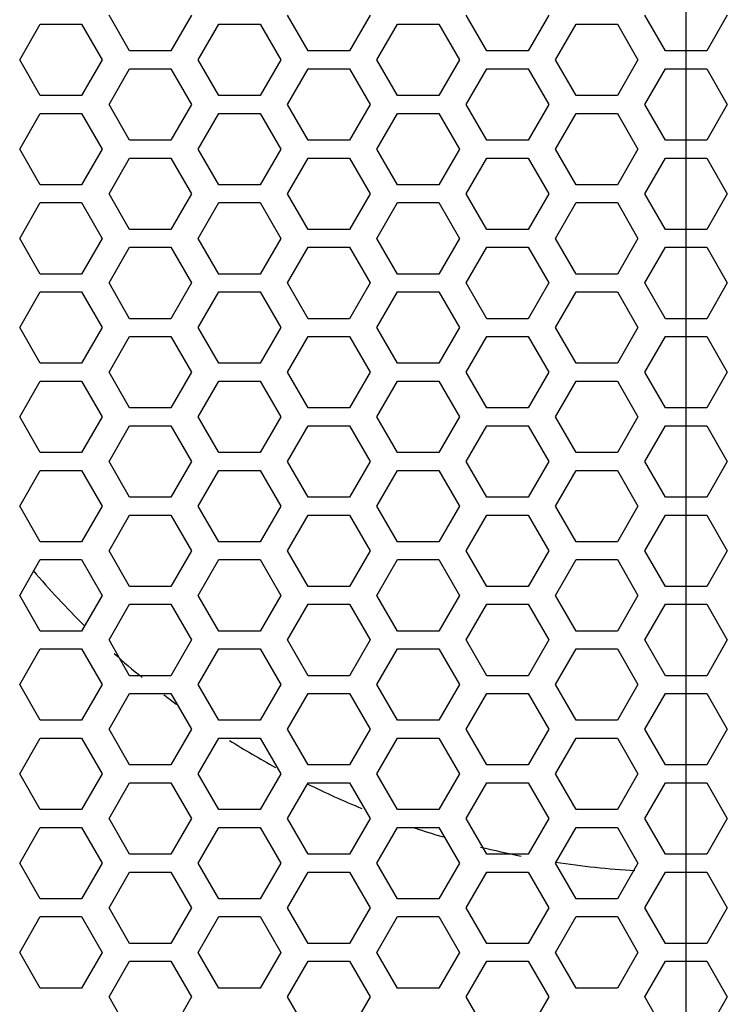
# Model space of a CAD drawing. Units: millimetres. Extents: x 0 to 420, y 0 to 297.
# Drawn here: x 377 to 382, y 66 to 73 of the extents above; entities that cross this region are included whole.
import ezdxf

# ---------------------------------------------------------------- set-up
doc = ezdxf.new("R2010")
doc.units = ezdxf.units.MM
doc.header["$LTSCALE"] = 23.1
doc.linetypes.add('CENTER', pattern=[0.6, 0.375, -0.075, 0.075, -0.075])
doc.layers.get('0').update_dxf_attribs({"linetype": 'CONTINUOUS'})
doc.layers.add('AXIS', color=7, linetype='CONTINUOUS')

msp = doc.modelspace()

# ---------------------------------------------------------------- linework, layer by layer
at = {"color": 3, "linetype": 'Continuous'}
for p, q in [((378.1558742, 72.8694049), (378.0115366, 73.1194049)), ((378.5888869, 73.1194049), (378.4445493, 72.8694049)), ((379.4058742, 72.8694049), (379.2615366, 73.1194049)), ((379.8388869, 73.1194049), (379.6945493, 72.8694049)), ((380.6558742, 72.8694049), (380.5115366, 73.1194049)), ((381.0888869, 73.1194049), (380.9445493, 72.8694049)), ((381.9058742, 72.8694049), (381.7615366, 73.1194049)), ((382.3388869, 73.1194049), (382.1945493, 72.8694049)), ((377.3865366, 72.8069049), (377.5308742, 73.0569049)), ((377.5308742, 73.0569049), (377.8195493, 73.0569049)), ((377.8195493, 73.0569049), (377.9638869, 72.8069049)), ((378.6365366, 72.8069049), (378.7808742, 73.0569049)), ((378.7808742, 73.0569049), (379.0695493, 73.0569049)), ((379.0695493, 73.0569049), (379.2138869, 72.8069049)), ((379.8865366, 72.8069049), (380.0308742, 73.0569049)), ((380.0308742, 73.0569049), (380.3195493, 73.0569049)), ((380.3195493, 73.0569049), (380.4638869, 72.8069049)), ((381.1365366, 72.8069049), (381.2808742, 73.0569049)), ((381.2808742, 73.0569049), (381.5695493, 73.0569049)), ((381.5695493, 73.0569049), (381.7138869, 72.8069049)), ((378.4445493, 72.8694049), (378.1558742, 72.8694049)), ((379.6945493, 72.8694049), (379.4058742, 72.8694049)), ((380.9445493, 72.8694049), (380.6558742, 72.8694049)), ((382.1945493, 72.8694049), (381.9058742, 72.8694049)), ((377.5308742, 72.5569049), (377.3865366, 72.8069049)), ((377.9638869, 72.8069049), (377.8195493, 72.5569049)), ((378.0115366, 72.4944049), (378.1558742, 72.7444049)), ((378.1558742, 72.7444049), (378.4445493, 72.7444049)), ((378.4445493, 72.7444049), (378.5888869, 72.4944049)), ((378.7808742, 72.5569049), (378.6365366, 72.8069049)), ((379.2138869, 72.8069049), (379.0695493, 72.5569049)), ((379.2615366, 72.4944049), (379.4058742, 72.7444049)), ((379.4058742, 72.7444049), (379.6945493, 72.7444049)), ((379.6945493, 72.7444049), (379.8388869, 72.4944049)), ((380.0308742, 72.5569049), (379.8865366, 72.8069049)), ((380.4638869, 72.8069049), (380.3195493, 72.5569049)), ((380.5115366, 72.4944049), (380.6558742, 72.7444049)), ((380.6558742, 72.7444049), (380.9445493, 72.7444049)), ((380.9445493, 72.7444049), (381.0888869, 72.4944049)), ((381.2808742, 72.5569049), (381.1365366, 72.8069049)), ((381.7138869, 72.8069049), (381.5695493, 72.5569049)), ((381.7615366, 72.4944049), (381.9058742, 72.7444049)), ((381.9058742, 72.7444049), (382.1945493, 72.7444049)), ((382.1945493, 72.7444049), (382.3388869, 72.4944049)), ((377.8195493, 72.5569049), (377.5308742, 72.5569049)), ((379.0695493, 72.5569049), (378.7808742, 72.5569049)), ((380.3195493, 72.5569049), (380.0308742, 72.5569049)), ((381.5695493, 72.5569049), (381.2808742, 72.5569049)), ((378.1558742, 72.2444049), (378.0115366, 72.4944049)), ((378.5888869, 72.4944049), (378.4445493, 72.2444049)), ((379.4058742, 72.2444049), (379.2615366, 72.4944049)), ((379.8388869, 72.4944049), (379.6945493, 72.2444049)), ((380.6558742, 72.2444049), (380.5115366, 72.4944049)), ((381.0888869, 72.4944049), (380.9445493, 72.2444049)), ((381.9058742, 72.2444049), (381.7615366, 72.4944049)), ((382.3388869, 72.4944049), (382.1945493, 72.2444049)), ((377.3865366, 72.1819049), (377.5308742, 72.4319049)), ((377.5308742, 72.4319049), (377.8195493, 72.4319049)), ((377.8195493, 72.4319049), (377.9638869, 72.1819049)), ((378.6365366, 72.1819049), (378.7808742, 72.4319049)), ((378.7808742, 72.4319049), (379.0695493, 72.4319049)), ((379.0695493, 72.4319049), (379.2138869, 72.1819049)), ((379.8865366, 72.1819049), (380.0308742, 72.4319049)), ((380.0308742, 72.4319049), (380.3195493, 72.4319049)), ((380.3195493, 72.4319049), (380.4638869, 72.1819049)), ((381.1365366, 72.1819049), (381.2808742, 72.4319049)), ((381.2808742, 72.4319049), (381.5695493, 72.4319049)), ((381.5695493, 72.4319049), (381.7138869, 72.1819049)), ((378.4445493, 72.2444049), (378.1558742, 72.2444049)), ((379.6945493, 72.2444049), (379.4058742, 72.2444049)), ((380.9445493, 72.2444049), (380.6558742, 72.2444049)), ((382.1945493, 72.2444049), (381.9058742, 72.2444049)), ((377.5308742, 71.9319049), (377.3865366, 72.1819049)), ((377.9638869, 72.1819049), (377.8195493, 71.9319049)), ((378.7808742, 71.9319049), (378.6365366, 72.1819049)), ((379.2138869, 72.1819049), (379.0695493, 71.9319049)), ((380.0308742, 71.9319049), (379.8865366, 72.1819049)), ((380.4638869, 72.1819049), (380.3195493, 71.9319049)), ((381.2808742, 71.9319049), (381.1365366, 72.1819049)), ((381.7138869, 72.1819049), (381.5695493, 71.9319049)), ((378.0115366, 71.8694049), (378.1558742, 72.1194049)), ((378.1558742, 72.1194049), (378.4445493, 72.1194049)), ((378.4445493, 72.1194049), (378.5888869, 71.8694049)), ((379.2615366, 71.8694049), (379.4058742, 72.1194049)), ((379.4058742, 72.1194049), (379.6945493, 72.1194049)), ((379.6945493, 72.1194049), (379.8388869, 71.8694049)), ((380.5115366, 71.8694049), (380.6558742, 72.1194049)), ((380.6558742, 72.1194049), (380.9445493, 72.1194049)), ((380.9445493, 72.1194049), (381.0888869, 71.8694049)), ((381.7615366, 71.8694049), (381.9058742, 72.1194049)), ((381.9058742, 72.1194049), (382.1945493, 72.1194049)), ((382.1945493, 72.1194049), (382.3388869, 71.8694049)), ((377.8195493, 71.9319049), (377.5308742, 71.9319049)), ((379.0695493, 71.9319049), (378.7808742, 71.9319049)), ((380.3195493, 71.9319049), (380.0308742, 71.9319049)), ((381.5695493, 71.9319049), (381.2808742, 71.9319049)), ((378.1558742, 71.6194049), (378.0115366, 71.8694049)), ((378.5888869, 71.8694049), (378.4445493, 71.6194049)), ((379.4058742, 71.6194049), (379.2615366, 71.8694049)), ((379.8388869, 71.8694049), (379.6945493, 71.6194049)), ((380.6558742, 71.6194049), (380.5115366, 71.8694049)), ((381.0888869, 71.8694049), (380.9445493, 71.6194049)), ((381.9058742, 71.6194049), (381.7615366, 71.8694049)), ((382.3388869, 71.8694049), (382.1945493, 71.6194049)), ((377.3865366, 71.5569049), (377.5308742, 71.8069049)), ((377.5308742, 71.8069049), (377.8195493, 71.8069049)), ((377.8195493, 71.8069049), (377.9638869, 71.5569049)), ((378.6365366, 71.5569049), (378.7808742, 71.8069049)), ((378.7808742, 71.8069049), (379.0695493, 71.8069049)), ((379.0695493, 71.8069049), (379.2138869, 71.5569049)), ((379.8865366, 71.5569049), (380.0308742, 71.8069049)), ((380.0308742, 71.8069049), (380.3195493, 71.8069049)), ((380.3195493, 71.8069049), (380.4638869, 71.5569049)), ((381.1365366, 71.5569049), (381.2808742, 71.8069049)), ((381.2808742, 71.8069049), (381.5695493, 71.8069049)), ((381.5695493, 71.8069049), (381.7138869, 71.5569049)), ((378.4445493, 71.6194049), (378.1558742, 71.6194049)), ((379.6945493, 71.6194049), (379.4058742, 71.6194049)), ((380.9445493, 71.6194049), (380.6558742, 71.6194049)), ((382.1945493, 71.6194049), (381.9058742, 71.6194049)), ((377.5308742, 71.3069049), (377.3865366, 71.5569049)), ((377.9638869, 71.5569049), (377.8195493, 71.3069049)), ((378.7808742, 71.3069049), (378.6365366, 71.5569049)), ((379.2138869, 71.5569049), (379.0695493, 71.3069049)), ((380.0308742, 71.3069049), (379.8865366, 71.5569049)), ((380.4638869, 71.5569049), (380.3195493, 71.3069049)), ((381.2808742, 71.3069049), (381.1365366, 71.5569049)), ((381.7138869, 71.5569049), (381.5695493, 71.3069049)), ((378.0115366, 71.2444049), (378.1558742, 71.4944049)), ((378.1558742, 71.4944049), (378.4445493, 71.4944049)), ((378.4445493, 71.4944049), (378.5888869, 71.2444049)), ((379.2615366, 71.2444049), (379.4058742, 71.4944049)), ((379.4058742, 71.4944049), (379.6945493, 71.4944049)), ((379.6945493, 71.4944049), (379.8388869, 71.2444049)), ((380.5115366, 71.2444049), (380.6558742, 71.4944049)), ((380.6558742, 71.4944049), (380.9445493, 71.4944049)), ((380.9445493, 71.4944049), (381.0888869, 71.2444049)), ((381.7615366, 71.2444049), (381.9058742, 71.4944049)), ((381.9058742, 71.4944049), (382.1945493, 71.4944049)), ((382.1945493, 71.4944049), (382.3388869, 71.2444049)), ((377.8195493, 71.3069049), (377.5308742, 71.3069049)), ((379.0695493, 71.3069049), (378.7808742, 71.3069049)), ((380.3195493, 71.3069049), (380.0308742, 71.3069049)), ((381.5695493, 71.3069049), (381.2808742, 71.3069049)), ((378.1558742, 70.9944049), (378.0115366, 71.2444049)), ((378.5888869, 71.2444049), (378.4445493, 70.9944049)), ((379.4058742, 70.9944049), (379.2615366, 71.2444049)), ((379.8388869, 71.2444049), (379.6945493, 70.9944049)), ((380.6558742, 70.9944049), (380.5115366, 71.2444049)), ((381.0888869, 71.2444049), (380.9445493, 70.9944049)), ((381.9058742, 70.9944049), (381.7615366, 71.2444049)), ((382.3388869, 71.2444049), (382.1945493, 70.9944049)), ((377.3865366, 70.9319049), (377.5308742, 71.1819049)), ((377.5308742, 71.1819049), (377.8195493, 71.1819049)), ((377.8195493, 71.1819049), (377.9638869, 70.9319049)), ((378.6365366, 70.9319049), (378.7808742, 71.1819049)), ((378.7808742, 71.1819049), (379.0695493, 71.1819049)), ((379.0695493, 71.1819049), (379.2138869, 70.9319049)), ((379.8865366, 70.9319049), (380.0308742, 71.1819049)), ((380.0308742, 71.1819049), (380.3195493, 71.1819049)), ((380.3195493, 71.1819049), (380.4638869, 70.9319049)), ((381.1365366, 70.9319049), (381.2808742, 71.1819049)), ((381.2808742, 71.1819049), (381.5695493, 71.1819049)), ((381.5695493, 71.1819049), (381.7138869, 70.9319049)), ((378.4445493, 70.9944049), (378.1558742, 70.9944049)), ((379.6945493, 70.9944049), (379.4058742, 70.9944049)), ((380.9445493, 70.9944049), (380.6558742, 70.9944049)), ((382.1945493, 70.9944049), (381.9058742, 70.9944049)), ((377.5308742, 70.6819049), (377.3865366, 70.9319049)), ((377.9638869, 70.9319049), (377.8195493, 70.6819049)), ((378.7808742, 70.6819049), (378.6365366, 70.9319049)), ((379.2138869, 70.9319049), (379.0695493, 70.6819049)), ((380.0308742, 70.6819049), (379.8865366, 70.9319049)), ((380.4638869, 70.9319049), (380.3195493, 70.6819049)), ((381.2808742, 70.6819049), (381.1365366, 70.9319049)), ((381.7138869, 70.9319049), (381.5695493, 70.6819049)), ((378.0115366, 70.6194049), (378.1558742, 70.8694049)), ((378.1558742, 70.8694049), (378.4445493, 70.8694049)), ((378.4445493, 70.8694049), (378.5888869, 70.6194049)), ((379.2615366, 70.6194049), (379.4058742, 70.8694049)), ((379.4058742, 70.8694049), (379.6945493, 70.8694049)), ((379.6945493, 70.8694049), (379.8388869, 70.6194049)), ((380.5115366, 70.6194049), (380.6558742, 70.8694049)), ((380.6558742, 70.8694049), (380.9445493, 70.8694049)), ((380.9445493, 70.8694049), (381.0888869, 70.6194049)), ((381.7615366, 70.6194049), (381.9058742, 70.8694049)), ((381.9058742, 70.8694049), (382.1945493, 70.8694049)), ((382.1945493, 70.8694049), (382.3388869, 70.6194049)), ((377.8195493, 70.6819049), (377.5308742, 70.6819049)), ((379.0695493, 70.6819049), (378.7808742, 70.6819049)), ((380.3195493, 70.6819049), (380.0308742, 70.6819049)), ((381.5695493, 70.6819049), (381.2808742, 70.6819049)), ((378.1558742, 70.3694049), (378.0115366, 70.6194049)), ((378.5888869, 70.6194049), (378.4445493, 70.3694049)), ((379.4058742, 70.3694049), (379.2615366, 70.6194049)), ((379.8388869, 70.6194049), (379.6945493, 70.3694049)), ((380.6558742, 70.3694049), (380.5115366, 70.6194049)), ((381.0888869, 70.6194049), (380.9445493, 70.3694049)), ((381.9058742, 70.3694049), (381.7615366, 70.6194049)), ((382.3388869, 70.6194049), (382.1945493, 70.3694049)), ((377.3865366, 70.3069049), (377.5308742, 70.5569049)), ((377.5308742, 70.5569049), (377.8195493, 70.5569049)), ((377.8195493, 70.5569049), (377.9638869, 70.3069049)), ((378.6365366, 70.3069049), (378.7808742, 70.5569049)), ((378.7808742, 70.5569049), (379.0695493, 70.5569049)), ((379.0695493, 70.5569049), (379.2138869, 70.3069049)), ((379.8865366, 70.3069049), (380.0308742, 70.5569049)), ((380.0308742, 70.5569049), (380.3195493, 70.5569049)), ((380.3195493, 70.5569049), (380.4638869, 70.3069049)), ((381.1365366, 70.3069049), (381.2808742, 70.5569049)), ((381.2808742, 70.5569049), (381.5695493, 70.5569049)), ((381.5695493, 70.5569049), (381.7138869, 70.3069049)), ((378.4445493, 70.3694049), (378.1558742, 70.3694049)), ((379.6945493, 70.3694049), (379.4058742, 70.3694049)), ((380.9445493, 70.3694049), (380.6558742, 70.3694049)), ((382.1945493, 70.3694049), (381.9058742, 70.3694049)), ((377.5308742, 70.0569049), (377.3865366, 70.3069049)), ((377.9638869, 70.3069049), (377.8195493, 70.0569049)), ((378.7808742, 70.0569049), (378.6365366, 70.3069049)), ((379.2138869, 70.3069049), (379.0695493, 70.0569049)), ((380.0308742, 70.0569049), (379.8865366, 70.3069049)), ((380.4638869, 70.3069049), (380.3195493, 70.0569049)), ((381.2808742, 70.0569049), (381.1365366, 70.3069049)), ((381.7138869, 70.3069049), (381.5695493, 70.0569049)), ((378.0115366, 69.9944049), (378.1558742, 70.2444049)), ((378.1558742, 70.2444049), (378.4445493, 70.2444049)), ((378.4445493, 70.2444049), (378.5888869, 69.9944049)), ((379.2615366, 69.9944049), (379.4058742, 70.2444049)), ((379.4058742, 70.2444049), (379.6945493, 70.2444049)), ((379.6945493, 70.2444049), (379.8388869, 69.9944049)), ((380.5115366, 69.9944049), (380.6558742, 70.2444049)), ((380.6558742, 70.2444049), (380.9445493, 70.2444049)), ((380.9445493, 70.2444049), (381.0888869, 69.9944049)), ((381.7615366, 69.9944049), (381.9058742, 70.2444049)), ((381.9058742, 70.2444049), (382.1945493, 70.2444049)), ((382.1945493, 70.2444049), (382.3388869, 69.9944049)), ((377.8195493, 70.0569049), (377.5308742, 70.0569049)), ((379.0695493, 70.0569049), (378.7808742, 70.0569049)), ((380.3195493, 70.0569049), (380.0308742, 70.0569049)), ((381.5695493, 70.0569049), (381.2808742, 70.0569049)), ((378.1558742, 69.7444049), (378.0115366, 69.9944049)), ((378.5888869, 69.9944049), (378.4445493, 69.7444049)), ((379.4058742, 69.7444049), (379.2615366, 69.9944049)), ((379.8388869, 69.9944049), (379.6945493, 69.7444049)), ((380.6558742, 69.7444049), (380.5115366, 69.9944049)), ((381.0888869, 69.9944049), (380.9445493, 69.7444049)), ((381.9058742, 69.7444049), (381.7615366, 69.9944049)), ((382.3388869, 69.9944049), (382.1945493, 69.7444049)), ((377.3865366, 69.6819049), (377.5308742, 69.9319049)), ((377.5308742, 69.9319049), (377.8195493, 69.9319049)), ((377.8195493, 69.9319049), (377.9638869, 69.6819049)), ((378.6365366, 69.6819049), (378.7808742, 69.9319049)), ((378.7808742, 69.9319049), (379.0695493, 69.9319049)), ((379.0695493, 69.9319049), (379.2138869, 69.6819049)), ((379.8865366, 69.6819049), (380.0308742, 69.9319049)), ((380.0308742, 69.9319049), (380.3195493, 69.9319049)), ((380.3195493, 69.9319049), (380.4638869, 69.6819049)), ((381.1365366, 69.6819049), (381.2808742, 69.9319049)), ((381.2808742, 69.9319049), (381.5695493, 69.9319049)), ((381.5695493, 69.9319049), (381.7138869, 69.6819049)), ((378.4445493, 69.7444049), (378.1558742, 69.7444049)), ((379.6945493, 69.7444049), (379.4058742, 69.7444049)), ((380.9445493, 69.7444049), (380.6558742, 69.7444049)), ((382.1945493, 69.7444049), (381.9058742, 69.7444049)), ((377.5308742, 69.4319049), (377.3865366, 69.6819049)), ((377.9638869, 69.6819049), (377.8195493, 69.4319049)), ((378.7808742, 69.4319049), (378.6365366, 69.6819049)), ((379.2138869, 69.6819049), (379.0695493, 69.4319049)), ((380.0308742, 69.4319049), (379.8865366, 69.6819049)), ((380.4638869, 69.6819049), (380.3195493, 69.4319049)), ((381.2808742, 69.4319049), (381.1365366, 69.6819049)), ((381.7138869, 69.6819049), (381.5695493, 69.4319049)), ((378.0115366, 69.3694049), (378.1558742, 69.6194049)), ((378.1558742, 69.6194049), (378.4445493, 69.6194049)), ((378.4445493, 69.6194049), (378.5888869, 69.3694049)), ((379.2615366, 69.3694049), (379.4058742, 69.6194049)), ((379.4058742, 69.6194049), (379.6945493, 69.6194049)), ((379.6945493, 69.6194049), (379.8388869, 69.3694049)), ((380.5115366, 69.3694049), (380.6558742, 69.6194049)), ((380.6558742, 69.6194049), (380.9445493, 69.6194049)), ((380.9445493, 69.6194049), (381.0888869, 69.3694049)), ((381.7615366, 69.3694049), (381.9058742, 69.6194049)), ((381.9058742, 69.6194049), (382.1945493, 69.6194049)), ((382.1945493, 69.6194049), (382.3388869, 69.3694049)), ((377.8195493, 69.4319049), (377.5308742, 69.4319049)), ((378.1558742, 69.1194049), (378.0115366, 69.3694049)), ((378.5888869, 69.3694049), (378.4445493, 69.1194049)), ((379.0695493, 69.4319049), (378.7808742, 69.4319049)), ((379.4058742, 69.1194049), (379.2615366, 69.3694049)), ((379.8388869, 69.3694049), (379.6945493, 69.1194049)), ((380.3195493, 69.4319049), (380.0308742, 69.4319049)), ((380.6558742, 69.1194049), (380.5115366, 69.3694049)), ((381.0888869, 69.3694049), (380.9445493, 69.1194049)), ((381.5695493, 69.4319049), (381.2808742, 69.4319049)), ((381.9058742, 69.1194049), (381.7615366, 69.3694049)), ((382.3388869, 69.3694049), (382.1945493, 69.1194049)), ((377.3865366, 69.0569049), (377.5308742, 69.3069049)), ((377.5308742, 69.3069049), (377.8195493, 69.3069049)), ((377.8195493, 69.3069049), (377.9638869, 69.0569049)), ((378.6365366, 69.0569049), (378.7808742, 69.3069049)), ((378.7808742, 69.3069049), (379.0695493, 69.3069049)), ((379.0695493, 69.3069049), (379.2138869, 69.0569049)), ((379.8865366, 69.0569049), (380.0308742, 69.3069049)), ((380.0308742, 69.3069049), (380.3195493, 69.3069049)), ((380.3195493, 69.3069049), (380.4638869, 69.0569049)), ((381.1365366, 69.0569049), (381.2808742, 69.3069049)), ((381.2808742, 69.3069049), (381.5695493, 69.3069049)), ((381.5695493, 69.3069049), (381.7138869, 69.0569049)), ((378.4445493, 69.1194049), (378.1558742, 69.1194049)), ((379.6945493, 69.1194049), (379.4058742, 69.1194049)), ((380.9445493, 69.1194049), (380.6558742, 69.1194049)), ((382.1945493, 69.1194049), (381.9058742, 69.1194049)), ((377.5308742, 68.8069049), (377.3865366, 69.0569049)), ((377.9638869, 69.0569049), (377.8195493, 68.8069049)), ((378.7808742, 68.8069049), (378.6365366, 69.0569049)), ((379.2138869, 69.0569049), (379.0695493, 68.8069049)), ((380.0308742, 68.8069049), (379.8865366, 69.0569049)), ((380.4638869, 69.0569049), (380.3195493, 68.8069049)), ((381.2808742, 68.8069049), (381.1365366, 69.0569049)), ((381.7138869, 69.0569049), (381.5695493, 68.8069049)), ((378.0115366, 68.7444049), (378.1558742, 68.9944049)), ((378.1558742, 68.9944049), (378.4445493, 68.9944049)), ((378.4445493, 68.9944049), (378.5888869, 68.7444049)), ((379.2615366, 68.7444049), (379.4058742, 68.9944049)), ((379.4058742, 68.9944049), (379.6945493, 68.9944049)), ((379.6945493, 68.9944049), (379.8388869, 68.7444049)), ((380.5115366, 68.7444049), (380.6558742, 68.9944049)), ((380.6558742, 68.9944049), (380.9445493, 68.9944049)), ((380.9445493, 68.9944049), (381.0888869, 68.7444049)), ((381.7615366, 68.7444049), (381.9058742, 68.9944049)), ((381.9058742, 68.9944049), (382.1945493, 68.9944049)), ((382.1945493, 68.9944049), (382.3388869, 68.7444049)), ((377.8195493, 68.8069049), (377.5308742, 68.8069049)), ((378.1558742, 68.4944049), (378.0115366, 68.7444049)), ((378.5888869, 68.7444049), (378.4445493, 68.4944049)), ((379.0695493, 68.8069049), (378.7808742, 68.8069049)), ((379.4058742, 68.4944049), (379.2615366, 68.7444049)), ((379.8388869, 68.7444049), (379.6945493, 68.4944049)), ((380.3195493, 68.8069049), (380.0308742, 68.8069049)), ((380.6558742, 68.4944049), (380.5115366, 68.7444049)), ((381.0888869, 68.7444049), (380.9445493, 68.4944049)), ((381.5695493, 68.8069049), (381.2808742, 68.8069049)), ((381.9058742, 68.4944049), (381.7615366, 68.7444049)), ((382.3388869, 68.7444049), (382.1945493, 68.4944049)), ((377.3865366, 68.4319049), (377.5308742, 68.6819049)), ((377.5308742, 68.6819049), (377.8195493, 68.6819049)), ((377.8195493, 68.6819049), (377.9638869, 68.4319049)), ((378.6365366, 68.4319049), (378.7808742, 68.6819049)), ((378.7808742, 68.6819049), (379.0695493, 68.6819049)), ((379.0695493, 68.6819049), (379.2138869, 68.4319049)), ((379.8865366, 68.4319049), (380.0308742, 68.6819049)), ((380.0308742, 68.6819049), (380.3195493, 68.6819049)), ((380.3195493, 68.6819049), (380.4638869, 68.4319049)), ((381.1365366, 68.4319049), (381.2808742, 68.6819049)), ((381.2808742, 68.6819049), (381.5695493, 68.6819049)), ((381.5695493, 68.6819049), (381.7138869, 68.4319049)), ((378.4445493, 68.4944049), (378.1558742, 68.4944049)), ((379.6945493, 68.4944049), (379.4058742, 68.4944049)), ((380.9445493, 68.4944049), (380.6558742, 68.4944049)), ((382.1945493, 68.4944049), (381.9058742, 68.4944049)), ((377.5308742, 68.1819049), (377.3865366, 68.4319049)), ((377.9638869, 68.4319049), (377.8195493, 68.1819049)), ((378.7808742, 68.1819049), (378.6365366, 68.4319049)), ((379.2138869, 68.4319049), (379.0695493, 68.1819049)), ((380.0308742, 68.1819049), (379.8865366, 68.4319049)), ((380.4638869, 68.4319049), (380.3195493, 68.1819049)), ((381.2808742, 68.1819049), (381.1365366, 68.4319049)), ((381.7138869, 68.4319049), (381.5695493, 68.1819049)), ((378.0115366, 68.1194049), (378.1558742, 68.3694049)), ((378.1558742, 68.3694049), (378.4445493, 68.3694049)), ((378.4445493, 68.3694049), (378.5888869, 68.1194049)), ((379.2615366, 68.1194049), (379.4058742, 68.3694049)), ((379.4058742, 68.3694049), (379.6945493, 68.3694049)), ((379.6945493, 68.3694049), (379.8388869, 68.1194049)), ((380.5115366, 68.1194049), (380.6558742, 68.3694049)), ((380.6558742, 68.3694049), (380.9445493, 68.3694049)), ((380.9445493, 68.3694049), (381.0888869, 68.1194049)), ((381.7615366, 68.1194049), (381.9058742, 68.3694049)), ((381.9058742, 68.3694049), (382.1945493, 68.3694049)), ((382.1945493, 68.3694049), (382.3388869, 68.1194049)), ((377.8195493, 68.1819049), (377.5308742, 68.1819049)), ((379.0695493, 68.1819049), (378.7808742, 68.1819049)), ((380.3195493, 68.1819049), (380.0308742, 68.1819049)), ((381.5695493, 68.1819049), (381.2808742, 68.1819049)), ((377.3865366, 67.8069049), (377.5308742, 68.0569049)), ((377.5308742, 68.0569049), (377.8195493, 68.0569049)), ((377.8195493, 68.0569049), (377.9638869, 67.8069049)), ((378.1558742, 67.8694049), (378.0115366, 68.1194049)), ((378.5888869, 68.1194049), (378.4445493, 67.8694049)), ((378.6365366, 67.8069049), (378.7808742, 68.0569049)), ((378.7808742, 68.0569049), (379.0695493, 68.0569049)), ((379.0695493, 68.0569049), (379.2138869, 67.8069049)), ((379.4058742, 67.8694049), (379.2615366, 68.1194049)), ((379.8388869, 68.1194049), (379.6945493, 67.8694049)), ((379.8865366, 67.8069049), (380.0308742, 68.0569049)), ((380.0308742, 68.0569049), (380.3195493, 68.0569049)), ((380.3195493, 68.0569049), (380.4638869, 67.8069049)), ((380.6558742, 67.8694049), (380.5115366, 68.1194049)), ((381.0888869, 68.1194049), (380.9445493, 67.8694049)), ((381.1365366, 67.8069049), (381.2808742, 68.0569049)), ((381.2808742, 68.0569049), (381.5695493, 68.0569049)), ((381.5695493, 68.0569049), (381.7138869, 67.8069049)), ((381.9058742, 67.8694049), (381.7615366, 68.1194049)), ((382.3388869, 68.1194049), (382.1945493, 67.8694049)), ((378.4445493, 67.8694049), (378.1558742, 67.8694049)), ((379.6945493, 67.8694049), (379.4058742, 67.8694049)), ((380.9445493, 67.8694049), (380.6558742, 67.8694049)), ((382.1945493, 67.8694049), (381.9058742, 67.8694049)), ((377.5308742, 67.5569049), (377.3865366, 67.8069049)), ((377.9638869, 67.8069049), (377.8195493, 67.5569049)), ((378.7808742, 67.5569049), (378.6365366, 67.8069049)), ((379.2138869, 67.8069049), (379.0695493, 67.5569049)), ((380.0308742, 67.5569049), (379.8865366, 67.8069049)), ((380.4638869, 67.8069049), (380.3195493, 67.5569049)), ((381.2808742, 67.5569049), (381.1365366, 67.8069049)), ((381.7138869, 67.8069049), (381.5695493, 67.5569049)), ((378.0115366, 67.4944049), (378.1558742, 67.7444049)), ((378.1558742, 67.7444049), (378.4445493, 67.7444049)), ((378.4445493, 67.7444049), (378.5888869, 67.4944049)), ((379.2615366, 67.4944049), (379.4058742, 67.7444049)), ((379.4058742, 67.7444049), (379.6945493, 67.7444049)), ((379.6945493, 67.7444049), (379.8388869, 67.4944049)), ((380.5115366, 67.4944049), (380.6558742, 67.7444049)), ((380.6558742, 67.7444049), (380.9445493, 67.7444049)), ((380.9445493, 67.7444049), (381.0888869, 67.4944049)), ((381.7615366, 67.4944049), (381.9058742, 67.7444049)), ((381.9058742, 67.7444049), (382.1945493, 67.7444049)), ((382.1945493, 67.7444049), (382.3388869, 67.4944049)), ((377.8195493, 67.5569049), (377.5308742, 67.5569049)), ((379.0695493, 67.5569049), (378.7808742, 67.5569049)), ((380.3195493, 67.5569049), (380.0308742, 67.5569049)), ((381.5695493, 67.5569049), (381.2808742, 67.5569049)), ((378.1558742, 67.2444049), (378.0115366, 67.4944049)), ((378.5888869, 67.4944049), (378.4445493, 67.2444049)), ((379.4058742, 67.2444049), (379.2615366, 67.4944049)), ((379.8388869, 67.4944049), (379.6945493, 67.2444049)), ((380.6558742, 67.2444049), (380.5115366, 67.4944049)), ((381.0888869, 67.4944049), (380.9445493, 67.2444049)), ((381.9058742, 67.2444049), (381.7615366, 67.4944049)), ((382.3388869, 67.4944049), (382.1945493, 67.2444049)), ((377.3865366, 67.1819049), (377.5308742, 67.4319049)), ((377.5308742, 67.4319049), (377.8195493, 67.4319049)), ((377.8195493, 67.4319049), (377.9638869, 67.1819049)), ((378.6365366, 67.1819049), (378.7808742, 67.4319049)), ((378.7808742, 67.4319049), (379.0695493, 67.4319049)), ((379.0695493, 67.4319049), (379.2138869, 67.1819049)), ((379.8865366, 67.1819049), (380.0308742, 67.4319049)), ((380.0308742, 67.4319049), (380.3195493, 67.4319049)), ((380.3195493, 67.4319049), (380.4638869, 67.1819049)), ((381.1365366, 67.1819049), (381.2808742, 67.4319049)), ((381.2808742, 67.4319049), (381.5695493, 67.4319049)), ((381.5695493, 67.4319049), (381.7138869, 67.1819049)), ((378.4445493, 67.2444049), (378.1558742, 67.2444049)), ((379.6945493, 67.2444049), (379.4058742, 67.2444049)), ((380.9445493, 67.2444049), (380.6558742, 67.2444049)), ((382.1945493, 67.2444049), (381.9058742, 67.2444049)), ((377.5308742, 66.9319049), (377.3865366, 67.1819049)), ((377.9638869, 67.1819049), (377.8195493, 66.9319049)), ((378.7808742, 66.9319049), (378.6365366, 67.1819049)), ((379.2138869, 67.1819049), (379.0695493, 66.9319049)), ((380.0308742, 66.9319049), (379.8865366, 67.1819049)), ((380.4638869, 67.1819049), (380.3195493, 66.9319049)), ((381.2808742, 66.9319049), (381.1365366, 67.1819049)), ((381.7138869, 67.1819049), (381.5695493, 66.9319049)), ((378.0115366, 66.8694049), (378.1558742, 67.1194049)), ((378.1558742, 67.1194049), (378.4445493, 67.1194049)), ((378.4445493, 67.1194049), (378.5888869, 66.8694049)), ((379.2615366, 66.8694049), (379.4058742, 67.1194049)), ((379.4058742, 67.1194049), (379.6945493, 67.1194049)), ((379.6945493, 67.1194049), (379.8388869, 66.8694049)), ((380.5115366, 66.8694049), (380.6558742, 67.1194049)), ((380.6558742, 67.1194049), (380.9445493, 67.1194049)), ((380.9445493, 67.1194049), (381.0888869, 66.8694049)), ((381.7615366, 66.8694049), (381.9058742, 67.1194049)), ((381.9058742, 67.1194049), (382.1945493, 67.1194049)), ((382.1945493, 67.1194049), (382.3388869, 66.8694049)), ((377.8195493, 66.9319049), (377.5308742, 66.9319049)), ((379.0695493, 66.9319049), (378.7808742, 66.9319049)), ((380.3195493, 66.9319049), (380.0308742, 66.9319049)), ((381.5695493, 66.9319049), (381.2808742, 66.9319049)), ((378.1558742, 66.6194049), (378.0115366, 66.8694049)), ((378.5888869, 66.8694049), (378.4445493, 66.6194049)), ((379.4058742, 66.6194049), (379.2615366, 66.8694049)), ((379.8388869, 66.8694049), (379.6945493, 66.6194049)), ((380.6558742, 66.6194049), (380.5115366, 66.8694049)), ((381.0888869, 66.8694049), (380.9445493, 66.6194049)), ((381.9058742, 66.6194049), (381.7615366, 66.8694049)), ((382.3388869, 66.8694049), (382.1945493, 66.6194049)), ((377.3865366, 66.5569049), (377.5308742, 66.8069049)), ((377.5308742, 66.8069049), (377.8195493, 66.8069049)), ((377.8195493, 66.8069049), (377.9638869, 66.5569049)), ((378.6365366, 66.5569049), (378.7808742, 66.8069049)), ((378.7808742, 66.8069049), (379.0695493, 66.8069049)), ((379.0695493, 66.8069049), (379.2138869, 66.5569049)), ((379.8865366, 66.5569049), (380.0308742, 66.8069049)), ((380.0308742, 66.8069049), (380.3195493, 66.8069049)), ((380.3195493, 66.8069049), (380.4638869, 66.5569049)), ((381.1365366, 66.5569049), (381.2808742, 66.8069049)), ((381.2808742, 66.8069049), (381.5695493, 66.8069049)), ((381.5695493, 66.8069049), (381.7138869, 66.5569049)), ((378.4445493, 66.6194049), (378.1558742, 66.6194049)), ((379.6945493, 66.6194049), (379.4058742, 66.6194049)), ((380.9445493, 66.6194049), (380.6558742, 66.6194049)), ((382.1945493, 66.6194049), (381.9058742, 66.6194049)), ((377.5308742, 66.3069049), (377.3865366, 66.5569049)), ((377.9638869, 66.5569049), (377.8195493, 66.3069049)), ((378.7808742, 66.3069049), (378.6365366, 66.5569049)), ((379.2138869, 66.5569049), (379.0695493, 66.3069049)), ((380.0308742, 66.3069049), (379.8865366, 66.5569049)), ((380.4638869, 66.5569049), (380.3195493, 66.3069049)), ((381.2808742, 66.3069049), (381.1365366, 66.5569049)), ((381.7138869, 66.5569049), (381.5695493, 66.3069049)), ((378.0115366, 66.2444049), (378.1558742, 66.4944049)), ((378.1558742, 66.4944049), (378.4445493, 66.4944049)), ((378.4445493, 66.4944049), (378.5888869, 66.2444049)), ((379.2615366, 66.2444049), (379.4058742, 66.4944049)), ((379.4058742, 66.4944049), (379.6945493, 66.4944049)), ((379.6945493, 66.4944049), (379.8388869, 66.2444049)), ((380.5115366, 66.2444049), (380.6558742, 66.4944049)), ((380.6558742, 66.4944049), (380.9445493, 66.4944049)), ((380.9445493, 66.4944049), (381.0888869, 66.2444049)), ((381.7615366, 66.2444049), (381.9058742, 66.4944049)), ((381.9058742, 66.4944049), (382.1945493, 66.4944049)), ((382.1945493, 66.4944049), (382.3388869, 66.2444049)), ((377.8195493, 66.3069049), (377.5308742, 66.3069049)), ((379.0695493, 66.3069049), (378.7808742, 66.3069049)), ((380.3195493, 66.3069049), (380.0308742, 66.3069049)), ((381.5695493, 66.3069049), (381.2808742, 66.3069049)), ((378.1558742, 65.9944049), (378.0115366, 66.2444049)), ((378.5888869, 66.2444049), (378.4445493, 65.9944049)), ((379.4058742, 65.9944049), (379.2615366, 66.2444049)), ((379.8388869, 66.2444049), (379.6945493, 65.9944049)), ((380.6558742, 65.9944049), (380.5115366, 66.2444049)), ((381.0888869, 66.2444049), (380.9445493, 65.9944049)), ((381.9058742, 65.9944049), (381.7615366, 66.2444049)), ((382.3388869, 66.2444049), (382.1945493, 65.9944049))]:
    msp.add_line(p, q, dxfattribs=at)
at = {"color": 7, "linetype": 'Continuous'}
for start, end in [(220.38901851, 225.44043319), (228.1631992, 230.62788509), (232.46773994, 233.53257722), (237.81264597, 241.38618836), (243.80897569, 247.78080395), (251.52941465, 253.53290444), (256.13580616, 258.90632689), (261.24611751, 266.58429138)]:
    msp.add_arc((382.0502118, 73.1194049), 6, start, end, dxfattribs=at)
at = {"layer": 'AXIS', "color": 2, "linetype": 'CENTER'}
msp.add_line((382.0502118, 51.811413), (382.0502118, 103.1024699), dxfattribs=at)

doc.saveas('drawing.dxf')
